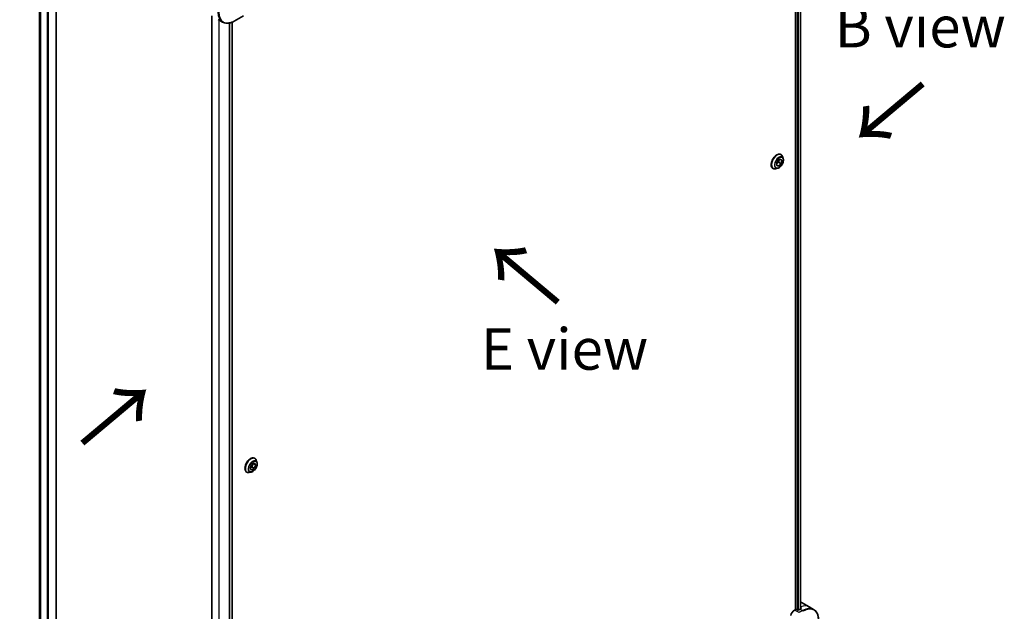
# Model space of a CAD drawing. Units: millimetres. Extents: x 80 to 12065, y 44 to 2432.
# Drawn here: x 322 to 649, y 912 to 1109 of the extents above; entities that cross this region are included whole.
import ezdxf

# ---------------------------------------------------------------- set-up
doc = ezdxf.new("R2010")
doc.units = ezdxf.units.MM
doc.header["$LTSCALE"] = 5.5
doc.layers.get('Defpoints').update_dxf_attribs({"lineweight": 25})
for name, color, linetype, lineweight in [('Dimension (ISO)', 7, 'Continuous', 18), ('Symbol (ISO)', 7, 'Continuous', 18), ('Visible (ISO)', 7, 'Continuous', 35), ('Visible Narrow (ISO)', 7, 'Continuous', 25)]:
    doc.layers.add(name, color=color, linetype=linetype, lineweight=lineweight)
doc.styles.add('Note Text (TK)', font='MS PGothic.ttf')
doc.dimstyles.new('Default - Method 1b (TK)', dxfattribs={"dimscale": 5.5, "dimtxt": 2.5, "dimasz": 2.5, "dimexe": 1, "dimexo": 1.5, "dimgap": 1, "dimtad": 1, "dimtoh": 1, "dimdsep": 46, "dimtxsty": 'Note Text (TK)', "dimblk": 'OPEN', "dimcen": 0.09, "dimdle": 5, "dimclrd": 100, "dimclre": 100, "dimclrt": 7, "dimadec": 1, "dimazin": 1, "dimtfac": 1, "dimtmove": 0, "dimatfit": 3, "dimldrblk": 'OPEN', "dimfxl": 1, "dimtolj": 1, "dimlwd": -1, "dimlwe": -1, "dimarcsym": 0})

# ---------------------------------------------------------------- blocks, each defined once
blk = doc.blocks.new('_Open')
at = {"color": 0, "linetype": 'ByBlock', "lineweight": -2}
for p, q in [((-1, 0.167), (0, 0)), ((-1, -0.167), (0, 0)), ((0, 0), (-1, 0))]:
    blk.add_line(p, q, dxfattribs=at)
blk = doc.blocks.new('*D21')
at = {"layer": 'Defpoints', "color": 0}
for p in [(258.2, 1234.02), (337.98, 1189.84), (333.43, 804.82)]:
    blk.add_point(p, dxfattribs=at)
at = {"layer": 'Dimension (ISO)', "color": 100}
for p, q in [((329.79, 1194.38), (252.74, 1237.04)), ((253.81, 862.74), (258.04, 1220.27)), ((325.23, 809.36), (248.18, 852.02))]:
    blk.add_line(p, q, dxfattribs=at)
at = {"layer": 'Dimension (ISO)', "color": 100, "xscale": 13.75, "yscale": 13.75, "zscale": 13.75}
for p, rotation in [((258.2, 1234.02), 89.32182566707031), ((253.65, 848.99), 269.3218256670703)]:
    blk.add_blockref('_Open', p, dxfattribs=dict(at, rotation=rotation))
at = {"layer": 'Dimension (ISO)', "color": 7, "insert": (244.72, 1029.15), "char_height": 13.75, "attachment_point": 4, "rotation": 89.3218, "style": 'Note Text (TK)'}
blk.add_mtext('\\A1;{\\Q28.295;\\W0.838;\\H0.809x;508}', dxfattribs=at)

msp = doc.modelspace()

# ---------------------------------------------------------------- linework, layer by layer
at = {"layer": 'Visible (ISO)'}
for p, q in [((579.7512, 1217.4076), (579.7512, 913.0669)), ((581.4259, 1217.5324), (581.4259, 913.2816)), ((333.8469, 822.8032), (333.8469, 1152.5642)), ((328.2674, 1143.5921), (328.2674, 839.3836)), ((385.6052, 1110.4708), (385.6052, 802.7593)), ((393.0402, 1108.7679), (396.0913, 1110.5294)), ((387.6582, 1109.2854), (389.1444, 1108.4274)), ((392.3777, 1108.434), (392.3777, 804.1383)), ((574.8578, 1064.3865), (574.8842, 1064.3713)), ((573.3449, 1060.8467), (573.5621, 1062.0229)), ((574.0785, 1061.809), (573.4087, 1061.1919)), ((573.5621, 1062.0229), (574.4587, 1062.8488)), ((574.9212, 1061.3225), (574.0245, 1060.4965)), ((574.2319, 1062.6399), (574.0785, 1061.809)), ((574.9212, 1061.3225), (574.0785, 1061.809)), ((574.4587, 1062.8488), (575.1383, 1062.4986)), ((575.1383, 1062.4986), (574.9212, 1061.3225)), ((575.609, 1063.0539), (575.3971, 1063.7013)), ((572.1994, 1059.7821), (572.2258, 1059.7669)), ((573.7291, 1059.7978), (573.0625, 1059.6577)), ((574.0245, 1060.4965), (573.3449, 1060.8467)), ((574.0245, 1060.4965), (573.352, 1060.8848)), ((399.8489, 963.3451), (399.8752, 963.3298)), ((398.2971, 960.0911), (398.7649, 961.2967)), ((398.7649, 959.4256), (398.2971, 960.0911)), ((398.8578, 960.4522), (398.3158, 960.1393)), ((398.7649, 961.2967), (399.7005, 961.8369)), ((399.7005, 959.9657), (398.7649, 959.4256)), ((399.3069, 961.6096), (398.8578, 960.4522)), ((399.7005, 959.9657), (398.8578, 960.4522)), ((400.1683, 961.1714), (399.358, 961.6392)), ((399.7005, 961.8369), (400.1683, 961.1714)), ((400.1683, 961.1714), (399.7005, 959.9657)), ((400.6001, 962.0125), (400.3881, 962.6599)), ((397.1905, 958.7407), (397.2169, 958.7254)), ((398.7202, 958.7564), (398.0535, 958.6162)), ((581.6677, 915.4135), (584.2605, 913.9166)), ((584.2605, 913.9166), (585.7467, 913.0585)), ((579.7512, 913.0669), (579.397, 912.8624)), ((580.3993, 912.9172), (580.1401, 913.0669)), ((581.242, 913.1792), (580.7882, 912.9172))]:
    msp.add_line(p, q, dxfattribs=at)
for centre, major_axis, ratio, start_param, end_param in [((578.0011, 909.0627), (3.6667, 6.3509), 0.57735027, 0, 0.06395502), ((581.6309, 906.967), (-0.7721, 8.9011), 0.07779162, 5.61090462, 5.64242195), ((581.6309, 906.967), (-0.7721, 8.9011), 0.07779162, 5.51726778, 5.61090462), ((579.397, 911.3655), (-0.9167, -1.5877), 0.57735027, 3.92699082, 5.23553198), ((579.9456, 912.9546), (0.275, 0), 0.57735027, 0.78539816, 2.35619449), ((580.5938, 913.0295), (0.275, 0), 0.57735027, 3.92699082, 5.49778714), ((581.242, 907.1915), (-3.6667, -6.3509), 0.57735027, 3.88203974, 3.92699082)]:
    msp.add_ellipse(centre, major_axis=major_axis, ratio=ratio, start_param=start_param, end_param=end_param, dxfattribs=at)
for points, knots in [([(389.1444, 1108.4274), (389.3604, 1108.3027), (389.5934, 1108.2076), (390.0819, 1108.0798), (390.3373, 1108.047), (390.8607, 1108.0412), (391.1287, 1108.0682), (391.6706, 1108.1778), (391.9445, 1108.2603), (392.4931, 1108.4767), (392.7677, 1108.6105), (393.0402, 1108.7679)], [3.926990817, 3.926990817, 3.926990817, 3.926990817, 4.08407045, 4.08407045, 4.241150082, 4.241150082, 4.398229715, 4.398229715, 4.555309348, 4.555309348, 4.71238898, 4.71238898, 4.71238898, 4.71238898]), ([(574.8578, 1064.3865), (574.7158, 1064.4685), (574.5526, 1064.5128), (574.1976, 1064.5242), (574.0048, 1064.4885), (573.6063, 1064.3389), (573.4001, 1064.2221), (572.9993, 1063.9202), (572.8047, 1063.7347), (572.4472, 1063.315), (572.2842, 1063.0809), (572.0054, 1062.5874), (571.8897, 1062.3282), (571.7168, 1061.8095), (571.6598, 1061.5502), (571.6112, 1061.0564), (571.6198, 1060.8221), (571.7044, 1060.4032), (571.7801, 1060.2181), (571.9732, 1059.9489), (572.0784, 1059.852), (572.1994, 1059.7821)], [1.54320251, 1.54320251, 1.54320251, 1.54320251, 1.84291308, 1.84291308, 2.15532407, 2.15532407, 2.47981711, 2.47981711, 2.80554505, 2.80554505, 3.13029552, 3.13029552, 3.45465037, 3.45465037, 3.77948447, 3.77948447, 4.10528187, 4.10528187, 4.42919692, 4.42919692, 4.68479516, 4.68479516, 4.68479516, 4.68479516]), ([(575.3971, 1063.7013), (575.378, 1063.7597), (575.3558, 1063.8158), (575.3054, 1063.9233), (575.277, 1063.9745), (575.2142, 1064.0713), (575.1797, 1064.1169), (575.1049, 1064.2016), (575.0644, 1064.2408), (574.9782, 1064.3117), (574.9323, 1064.3435), (574.8842, 1064.3713)], [1.065635894, 1.065635894, 1.065635894, 1.065635894, 1.161149217, 1.161149217, 1.256662539, 1.256662539, 1.352175862, 1.352175862, 1.447689184, 1.447689184, 1.543202507, 1.543202507, 1.543202507, 1.543202507]), ([(573.7291, 1059.7978), (573.894, 1059.8325), (574.0608, 1059.9012), (574.3935, 1060.0983), (574.5592, 1060.2294), (574.8685, 1060.5374), (575.0122, 1060.7141), (575.2641, 1061.0951), (575.3725, 1061.2992), (575.5444, 1061.7158), (575.6078, 1061.9284), (575.6822, 1062.3434), (575.693, 1062.5457), (575.6635, 1062.8461), (575.6418, 1062.9537), (575.609, 1063.0539)], [5.16236177, 5.16236177, 5.16236177, 5.16236177, 5.4833747, 5.4833747, 5.8178033, 5.8178033, 6.15088075, 6.15088075, 6.48219419, 6.48219419, 6.8139301, 6.8139301, 7.14790806, 7.14790806, 7.3488212, 7.3488212, 7.3488212, 7.3488212]), ([(572.2258, 1059.7669), (572.274, 1059.7391), (572.3244, 1059.7153), (572.429, 1059.676), (572.4831, 1059.6606), (572.5939, 1059.6381), (572.6506, 1059.631), (572.7659, 1059.6251), (572.8244, 1059.6262), (572.9427, 1059.6362), (573.0024, 1059.6451), (573.0625, 1059.6577)], [4.68479516, 4.68479516, 4.68479516, 4.68479516, 4.780308483, 4.780308483, 4.875821805, 4.875821805, 4.971335127, 4.971335127, 5.06684845, 5.06684845, 5.162361772, 5.162361772, 5.162361772, 5.162361772]), ([(399.8489, 963.3451), (399.7069, 963.427), (399.5437, 963.4714), (399.1886, 963.4828), (398.9959, 963.447), (398.5973, 963.2974), (398.3912, 963.1807), (397.9903, 962.8787), (397.7958, 962.6933), (397.4382, 962.2735), (397.2753, 962.0394), (396.9965, 961.546), (396.8807, 961.2867), (396.7079, 960.768), (396.6508, 960.5087), (396.6023, 960.015), (396.6108, 959.7807), (396.6954, 959.3617), (396.7712, 959.1766), (396.9642, 958.9075), (397.0695, 958.8106), (397.1905, 958.7407)], [0.78539816, 0.78539816, 0.78539816, 0.78539816, 1.08510874, 1.08510874, 1.39751972, 1.39751972, 1.72201276, 1.72201276, 2.0477407, 2.0477407, 2.37249118, 2.37249118, 2.69684603, 2.69684603, 3.02168013, 3.02168013, 3.34747752, 3.34747752, 3.67139258, 3.67139258, 3.92699082, 3.92699082, 3.92699082, 3.92699082]), ([(400.3881, 962.6599), (400.369, 962.7182), (400.3469, 962.7744), (400.2964, 962.8818), (400.2681, 962.933), (400.2053, 963.0299), (400.1708, 963.0755), (400.0959, 963.1602), (400.0555, 963.1993), (399.9692, 963.2702), (399.9234, 963.302), (399.8752, 963.3298)], [0.307831551, 0.307831551, 0.307831551, 0.307831551, 0.403344874, 0.403344874, 0.498858196, 0.498858196, 0.594371519, 0.594371519, 0.689884841, 0.689884841, 0.785398163, 0.785398163, 0.785398163, 0.785398163]), ([(398.7202, 958.7564), (398.8851, 958.7911), (399.0519, 958.8597), (399.3846, 959.0568), (399.5503, 959.1879), (399.8596, 959.4959), (400.0032, 959.6727), (400.2551, 960.0537), (400.3636, 960.2577), (400.5354, 960.6744), (400.5988, 960.8869), (400.6733, 961.3019), (400.6841, 961.5043), (400.6545, 961.8047), (400.6329, 961.9122), (400.6001, 962.0125)], [4.40455743, 4.40455743, 4.40455743, 4.40455743, 4.72557036, 4.72557036, 5.05999896, 5.05999896, 5.39307641, 5.39307641, 5.72438985, 5.72438985, 6.05612576, 6.05612576, 6.39010372, 6.39010372, 6.59101686, 6.59101686, 6.59101686, 6.59101686]), ([(397.2169, 958.7254), (397.2651, 958.6976), (397.3155, 958.6738), (397.4201, 958.6346), (397.4741, 958.6191), (397.585, 958.5966), (397.6417, 958.5896), (397.7569, 958.5836), (397.8155, 958.5847), (397.9338, 958.5947), (397.9935, 958.6036), (398.0535, 958.6162)], [3.926990817, 3.926990817, 3.926990817, 3.926990817, 4.022504139, 4.022504139, 4.118017462, 4.118017462, 4.213530784, 4.213530784, 4.309044107, 4.309044107, 4.404557429, 4.404557429, 4.404557429, 4.404557429]), ([(581.475, 913.3076), (581.4994, 913.3205), (581.5206, 913.3368), (581.5486, 913.3726), (581.5555, 913.3922), (581.5555, 913.4151), (581.5551, 913.4195), (581.5544, 913.424)], [0.1356732242, 0.1356732242, 0.1356732242, 0.1356732242, 0.1469944231, 0.1469944231, 0.158315622, 0.158315622, 0.1609890322, 0.1609890322, 0.1609890322, 0.1609890322]), ([(587.3997, 909.5144), (587.3997, 909.8291), (587.3783, 910.1339), (587.2914, 910.7171), (587.2259, 910.9956), (587.0499, 911.5196), (586.9392, 911.7652), (586.6725, 912.2156), (586.5164, 912.4204), (586.1615, 912.7796), (585.9626, 912.9338), (585.7467, 913.0585)], [3.141592654, 3.141592654, 3.141592654, 3.141592654, 3.298672286, 3.298672286, 3.455751919, 3.455751919, 3.612831552, 3.612831552, 3.769911184, 3.769911184, 3.926990817, 3.926990817, 3.926990817, 3.926990817])]:
    msp.add_open_spline(points, degree=3, knots=knots, dxfattribs=at)
at = {"layer": 'Visible Narrow (ISO)'}
for p, q in [((580.2697, 1217.1692), (580.2697, 912.992)), ((580.6586, 912.8752), (580.6586, 1217.1764)), ((581.3453, 1217.4859), (581.3453, 913.2377)), ((330.8496, 1154.294), (330.8496, 821.2314)), ((331.2385, 821.2314), (331.2385, 1154.0695)), ((333.7664, 1152.61), (333.7664, 822.6909)), ((328.2685, 839.3751), (328.2685, 1143.5916)), ((328.5719, 1143.4814), (328.5719, 837.827)), ((328.6513, 837.7812), (328.6513, 1143.4596)), ((385.6857, 802.8747), (385.6857, 1110.4243)), ((387.8839, 1109.1551), (387.8839, 803.5832)), ((388.0535, 803.4909), (388.0535, 1109.0572)), ((391.3911, 1108.1213), (391.3911, 803.7094)), ((391.6104, 803.7157), (391.6104, 1108.171)), ((392.2971, 1108.4001), (392.2971, 804.0918)), ((581.458, 913.9686), (581.458, 913.2987)), ((580.8832, 912.0044), (579.397, 912.8624)), ((582.08, 912.6953), (580.8932, 912.0101)), ((581.242, 913.1792), (582.08, 912.6953)), ((581.5544, 913.424), (581.5544, 913.3973))]:
    msp.add_line(p, q, dxfattribs=at)
for centre, major_axis, start_param, end_param in [((392.8111, 1114.7782), (-3.6667, -6.3509), 5.49778714, 6.28318531), ((393.0402, 1114.6459), (-3.5995, -6.2346), 5.49778714, 7.06858347), ((573.5286, 1062.0843), (-1.3292, -2.3022), 3.14159265, 6.28318531), ((573.555, 1062.0691), (1.3292, 2.3022), 0, 3.14159265), ((573.6257, 1062.0283), (1.3144, 2.2765), 5.8056187, 9.90234457), ((574.1826, 1061.7067), (1.0584, 1.8331), 5.8056187, 9.90234457), ((398.5197, 961.0429), (-1.3292, -2.3022), 3.14159265, 6.28318531), ((398.5461, 961.0276), (1.3292, 2.3022), 0, 3.14159265), ((398.6167, 960.9868), (1.3144, 2.2765), 5.8056187, 9.90234457), ((399.1737, 960.6653), (1.0584, 1.8331), 5.8056187, 9.90234457), ((580.5938, 907.5657), (3.6667, 6.3509), 0, 0.61795008), ((582.3092, 906.5754), (3.5995, 6.2346), 5.49778714, 7.06858347), ((582.08, 906.7077), (3.6667, 6.3509), 0, 0.78539816), ((582.08, 912.3211), (-0.2292, 0.3969), 4.71238898, 5.49778714)]:
    msp.add_ellipse(centre, major_axis=major_axis, ratio=0.57735027, start_param=start_param, end_param=end_param, dxfattribs=at)
for centre in [(574.2416, 1061.6727), (399.2327, 960.6312)]:
    msp.add_ellipse(centre, major_axis=(0.9815, 1.7), ratio=0.57735027, dxfattribs=at)

# ---------------------------------------------------------------- texts
at = {"layer": 'Symbol (ISO)', "color": 7, "insert": (621.1989, 1106.8881), "char_height": 13.75, "width": 57.171051, "attachment_point": 5, "line_spacing_factor": 1.5, "style": 'Note Text (TK)'}
msp.add_mtext('\\fＭＳ Ｐゴシック|b0|i0;B view', dxfattribs=at)
at = {"layer": 'Symbol (ISO)', "color": 7, "char_height": 22, "attachment_point": 4, "line_spacing_factor": 1.5, "style": 'Note Text (TK)'}
for insert, rotation in [((622.6875, 1088.9368), 220), ((501.829, 1014.8033), 140), ((341.8752, 967.3214), 40)]:
    msp.add_mtext('\\fMS PGothic|b0|i0;{\\H22.0000;→}', dxfattribs=dict(at, insert=insert, rotation=rotation))
at = {"layer": 'Symbol (ISO)', "color": 7, "insert": (502.8749, 999.6792), "char_height": 13.75, "attachment_point": 5, "line_spacing_factor": 1.5, "style": 'Note Text (TK)'}
msp.add_mtext('\\fＭＳ Ｐゴシック|b0|i0;E view', dxfattribs=at)

# ---------------------------------------------------------------- dimensions: what is measured, and where the dimension line sits
at = {"layer": 'Dimension (ISO)', "color": 100}
dim = msp.add_linear_dim(base=(258.2036, 1234.0181), p1=(333.4267, 804.8185), p2=(337.9842, 1189.843), angle=269.321826, text='{\\Q28.295;\\W0.838;\\H0.809x;508}', dimstyle='Default - Method 1b (TK)', override={"dimgap": 1, "dimtoh": 0, "dimdec": 0, "dimlfac": 0.181818, "dimtol": 0, "dimlim": 0, "dimtp": 0, "dimtm": 0, "dimtdec": 0, "dimtofl": 0, "dimatfit": 1}, dxfattribs=at)
dim.commit()
dim.dimension.update_dxf_attribs({"geometry": '*D21', "text_midpoint": (255.9249, 1041.5058), "dimtype": 160})

doc.saveas('drawing.dxf')
